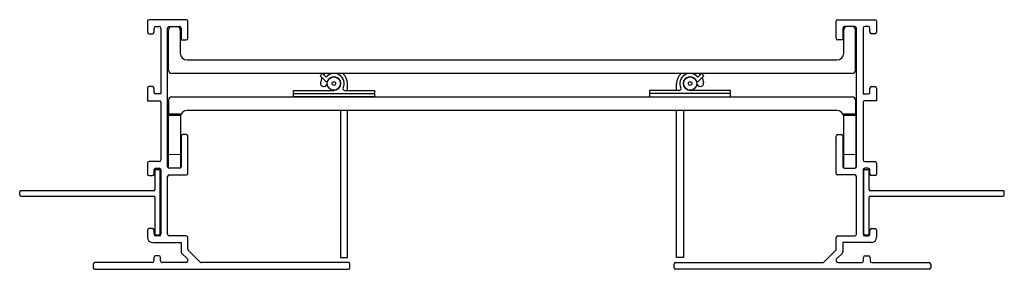
# Model space of a CAD drawing. Units: inches. Extents: x 0.93 to 10.04, y 3.43 to 5.74.
import ezdxf

# ---------------------------------------------------------------- set-up
doc = ezdxf.new("R2010")
doc.units = ezdxf.units.IN
doc.header["$MEASUREMENT"] = 0

msp = doc.modelspace()

# ---------------------------------------------------------------- linework, layer by layer
at = {"color": 7, "linetype": 'Continuous', "lineweight": 30}
for p, q in [((2.1108, 5.7209), (2.1108, 5.6209)), ((2.4698, 5.7359), (2.1258, 5.7359)), ((2.1728, 5.6209), (2.1728, 5.6589)), ((2.1878, 5.6739), (2.2208, 5.6739)), ((2.2358, 5.6589), (2.2358, 5.0489)), ((2.2978, 4.3769), (2.2978, 5.6589)), ((2.3128, 5.6739), (2.4078, 5.6739)), ((2.4228, 5.6589), (2.4228, 5.5489)), ((2.4848, 5.5639), (2.4848, 5.7209)), ((8.4828, 5.5639), (8.4828, 5.7209)), ((8.4978, 5.7359), (8.8418, 5.7359)), ((8.5448, 5.6589), (8.5448, 5.5489)), ((8.6548, 5.6739), (8.5598, 5.6739)), ((8.6698, 4.3769), (8.6698, 5.6589)), ((8.7318, 5.6589), (8.7318, 5.0489)), ((8.7798, 5.6739), (8.7468, 5.6739)), ((8.7948, 5.6209), (8.7948, 5.6589)), ((8.8568, 5.7209), (8.8568, 5.6209)), ((2.1258, 5.6059), (2.1578, 5.6059)), ((2.3053, 5.2699), (2.3053, 5.6429)), ((2.4153, 5.6429), (2.4153, 5.4259)), ((8.5523, 5.4259), (8.5523, 5.6429)), ((8.6623, 5.2699), (8.6623, 5.6429)), ((8.8418, 5.6059), (8.8098, 5.6059)), ((2.4228, 5.5489), (2.4698, 5.5489)), ((8.5448, 5.5489), (8.4978, 5.5489)), ((2.4773, 5.3639), (8.4903, 5.3639)), ((8.6313, 5.2389), (2.3363, 5.2389)), ((3.7084, 5.2177), (3.7296, 5.2389)), ((3.7566, 5.1695), (3.7084, 5.2177)), ((3.7296, 5.2389), (3.7639, 5.2047)), ((7.238, 5.2389), (7.2038, 5.2047)), ((7.2111, 5.1695), (7.2592, 5.2177)), ((7.2592, 5.2177), (7.238, 5.2389)), ((2.1108, 5.1019), (2.1108, 4.9869)), ((2.1578, 5.1169), (2.1258, 5.1169)), ((2.1728, 5.0639), (2.1728, 5.1019)), ((3.9613, 5.0827), (3.9613, 5.1452)), ((7.0063, 5.0827), (7.0063, 5.1452)), ((8.7948, 5.0639), (8.7948, 5.1019)), ((8.8098, 5.1169), (8.8418, 5.1169)), ((8.8568, 5.1019), (8.8568, 4.9869)), ((2.2358, 5.0489), (2.1878, 5.0489)), ((2.3363, 5.0227), (8.6313, 5.0227)), ((3.4613, 5.0827), (3.8363, 5.0827)), ((3.4613, 5.0527), (3.4613, 5.0827)), ((3.4613, 5.0227), (3.4613, 5.0527)), ((3.4613, 5.0527), (4.2113, 5.0527)), ((4.2113, 5.0227), (3.4613, 5.0227)), ((3.8395, 5.0837), (3.8327, 5.0827)), ((3.9341, 5.0827), (4.2113, 5.0827)), ((4.2113, 5.0827), (4.2113, 5.0527)), ((4.2113, 5.0527), (4.2113, 5.0227)), ((7.0335, 5.0827), (6.7563, 5.0827)), ((6.7563, 5.0827), (6.7563, 5.0527)), ((7.5063, 5.0527), (6.7563, 5.0527)), ((6.7563, 5.0527), (6.7563, 5.0227)), ((6.7563, 5.0227), (7.5063, 5.0227)), ((7.1281, 5.0837), (7.1349, 5.0827)), ((7.5063, 5.0827), (7.1313, 5.0827)), ((7.5063, 5.0527), (7.5063, 5.0827)), ((7.5063, 5.0227), (7.5063, 5.0527)), ((8.7318, 5.0489), (8.7798, 5.0489)), ((2.1108, 4.9869), (2.2208, 4.9869)), ((2.2358, 4.9719), (2.2358, 4.4389)), ((2.3053, 4.9917), (2.3053, 4.8619)), ((8.6623, 4.9917), (8.6623, 4.8619)), ((8.7318, 4.9719), (8.7318, 4.4389)), ((8.8568, 4.9869), (8.7468, 4.9869)), ((2.4173, 4.8619), (2.3033, 4.8619)), ((2.3033, 4.8619), (2.3033, 4.8513)), ((2.4173, 4.8513), (2.3033, 4.8513)), ((2.3033, 4.8513), (2.3033, 4.4886)), ((2.4173, 4.8619), (2.4173, 4.8513)), ((2.4173, 4.8513), (2.4173, 4.4886)), ((8.4903, 4.8977), (2.4773, 4.8977)), ((3.8978, 4.8977), (3.8978, 3.5362)), ((3.9613, 3.5362), (3.9613, 4.8977)), ((7.0063, 3.5362), (7.0063, 4.8977)), ((7.0698, 4.8977), (7.0698, 3.5362)), ((8.6643, 4.8619), (8.5503, 4.8619)), ((8.5503, 4.8619), (8.5503, 4.8513)), ((8.6643, 4.8513), (8.5503, 4.8513)), ((8.5503, 4.8513), (8.5503, 4.4886)), ((8.6643, 4.8619), (8.6643, 4.8513)), ((8.6643, 4.8513), (8.6643, 4.4886)), ((2.4228, 4.6589), (2.4228, 4.3769)), ((2.4698, 4.6739), (2.4378, 4.6739)), ((2.4848, 4.3149), (2.4848, 4.6589)), ((8.4828, 4.3149), (8.4828, 4.6589)), ((8.4978, 4.6739), (8.5298, 4.6739)), ((8.5448, 4.6589), (8.5448, 4.3769)), ((2.3033, 4.4886), (2.3033, 4.3653)), ((2.4173, 4.4886), (2.4173, 4.3653)), ((8.5503, 4.4886), (8.5503, 4.3653)), ((8.6643, 4.4886), (8.6643, 4.3653)), ((2.1108, 4.4089), (2.1108, 4.3089)), ((2.2208, 4.4239), (2.1258, 4.4239)), ((8.7468, 4.4239), (8.8418, 4.4239)), ((8.8568, 4.4089), (8.8568, 4.3089)), ((2.1258, 4.2939), (2.1578, 4.2939)), ((2.1728, 4.3089), (2.1728, 4.3469)), ((2.1793, 4.3419), (2.1793, 4.1649)), ((2.1878, 4.3619), (2.2208, 4.3619)), ((2.1893, 4.3519), (2.2193, 4.3519)), ((2.2293, 3.7569), (2.2293, 4.3419)), ((2.2358, 4.3469), (2.2358, 3.7519)), ((2.2978, 3.7519), (2.2978, 4.2849)), ((2.4078, 4.3619), (2.3128, 4.3619)), ((2.3128, 4.2999), (2.4698, 4.2999)), ((8.6548, 4.2999), (8.4978, 4.2999)), ((8.5598, 4.3619), (8.6548, 4.3619)), ((8.6698, 3.7519), (8.6698, 4.2849)), ((8.7318, 4.3469), (8.7318, 3.7519)), ((8.7383, 3.7569), (8.7383, 4.3419)), ((8.7798, 4.3619), (8.7468, 4.3619)), ((8.7483, 4.3519), (8.7783, 4.3519)), ((8.7883, 4.1649), (8.7883, 4.3419)), ((8.7948, 4.3089), (8.7948, 4.3469)), ((8.8418, 4.2939), (8.8098, 4.2939)), ((0.9293, 4.1149), (0.9293, 4.1449)), ((2.1693, 4.1549), (0.9393, 4.1549)), ((0.9393, 4.1049), (2.1693, 4.1049)), ((10.0283, 4.1549), (8.7983, 4.1549)), ((8.7983, 4.1049), (10.0283, 4.1049)), ((10.0383, 4.1149), (10.0383, 4.1449)), ((2.1793, 4.0949), (2.1793, 3.7569)), ((8.7883, 3.7569), (8.7883, 4.0949)), ((2.1108, 3.7899), (2.1108, 3.7249)), ((2.1578, 3.8049), (2.1258, 3.8049)), ((2.1728, 3.7519), (2.1728, 3.7899)), ((2.2208, 3.7369), (2.1878, 3.7369)), ((2.1893, 3.7469), (2.2193, 3.7469)), ((2.4698, 3.7369), (2.3128, 3.7369)), ((8.4978, 3.7369), (8.6548, 3.7369)), ((8.7468, 3.7369), (8.7798, 3.7369)), ((8.7483, 3.7469), (8.7783, 3.7469)), ((8.7948, 3.7519), (8.7948, 3.7899)), ((8.8098, 3.8049), (8.8418, 3.8049)), ((8.8568, 3.7899), (8.8568, 3.7249)), ((2.1608, 3.6749), (2.4228, 3.6749)), ((2.4228, 3.6749), (2.4228, 3.5884)), ((2.4848, 3.6141), (2.4848, 3.7219)), ((8.4828, 3.6141), (8.4828, 3.7219)), ((8.5448, 3.6749), (8.5448, 3.5884)), ((8.8068, 3.6749), (8.5448, 3.6749)), ((2.2178, 3.5529), (2.1858, 3.5529)), ((2.4272, 3.5778), (2.481, 3.524)), ((2.5984, 3.4943), (2.4892, 3.6035)), ((8.3692, 3.4943), (8.4784, 3.6035)), ((8.5404, 3.5778), (8.4866, 3.524)), ((8.7498, 3.5529), (8.7818, 3.5529)), ((1.6098, 3.4749), (1.6098, 3.4429)), ((2.1558, 3.4899), (1.6248, 3.4899)), ((2.1708, 3.5379), (2.1708, 3.5049)), ((2.2328, 3.5049), (2.2328, 3.5379)), ((2.4668, 3.4899), (2.2478, 3.4899)), ((3.9698, 3.4899), (2.609, 3.4899)), ((3.8978, 3.5362), (3.9613, 3.5362)), ((3.9848, 3.4429), (3.9848, 3.4749)), ((6.9828, 3.4429), (6.9828, 3.4749)), ((6.9978, 3.4899), (8.3586, 3.4899)), ((7.0698, 3.5362), (7.0063, 3.5362)), ((8.5008, 3.4899), (8.7198, 3.4899)), ((8.7348, 3.5049), (8.7348, 3.5379)), ((8.7968, 3.5379), (8.7968, 3.5049)), ((8.8118, 3.4899), (9.3428, 3.4899)), ((9.3578, 3.4749), (9.3578, 3.4429)), ((1.6248, 3.4279), (3.9698, 3.4279)), ((9.3428, 3.4279), (6.9978, 3.4279))]:
    msp.add_line(p, q, dxfattribs=at)
at = {"color": 8, "linetype": 'Continuous', "lineweight": 0}
for p, q in [((2.4173, 4.4886), (2.3033, 4.4886)), ((8.6643, 4.4886), (8.5503, 4.4886))]:
    msp.add_line(p, q, dxfattribs=at)
at = {"color": 7, "linetype": 'Continuous', "lineweight": 30, "flags": 128}
for points in [[(3.7247, 5.2014), (3.7209, 5.1932), (3.7115, 5.1516)], [(3.7536, 5.2389), (3.7439, 5.2293), (3.7417, 5.2268)], [(7.214, 5.2389), (7.2238, 5.2293), (7.2259, 5.2268)], [(7.2429, 5.2014), (7.2467, 5.1932), (7.2561, 5.1516)]]:
    msp.add_lwpolyline(points, dxfattribs=at)
at = {"color": 7, "linetype": 'Continuous', "lineweight": 30}
for centre, radius in [((3.8363, 5.1452), 0.0615), ((7.1313, 5.1452), 0.0615), ((3.8363, 5.1452), 0.0175), ((7.1313, 5.1452), 0.0175)]:
    msp.add_circle(centre, radius, dxfattribs=at)
for centre, radius, start, end in [((2.1258, 5.7209), 0.015, 90, 180), ((2.1878, 5.6589), 0.015, 90, 180), ((2.2208, 5.6589), 0.015, 0, 90), ((2.3128, 5.6589), 0.015, 90, 180), ((2.3363, 5.6429), 0.031, 90, 180), ((2.3843, 5.6429), 0.031, 0, 90), ((2.4078, 5.6589), 0.015, 0, 90), ((2.4698, 5.7209), 0.015, 0, 90), ((8.4978, 5.7209), 0.015, 90, 180), ((8.5598, 5.6589), 0.015, 90, 180), ((8.5833, 5.6429), 0.031, 90, 180), ((8.6313, 5.6429), 0.031, 0, 90), ((8.6548, 5.6589), 0.015, 0, 90), ((8.7468, 5.6589), 0.015, 90, 180), ((8.7798, 5.6589), 0.015, 0, 90), ((8.8418, 5.7209), 0.015, 0, 90), ((2.1258, 5.6209), 0.015, 180, 270), ((2.1578, 5.6209), 0.015, 270, 0), ((2.4698, 5.5639), 0.015, 270, 0), ((8.4978, 5.5639), 0.015, 180, 270), ((8.8098, 5.6209), 0.015, 180, 270), ((8.8418, 5.6209), 0.015, 270, 0), ((2.4773, 5.4259), 0.062, 180, 270), ((8.4903, 5.4259), 0.062, 270, 0), ((2.3363, 5.2699), 0.031, 180, 270), ((3.8363, 5.1452), 0.0938, 334.10129, 140.59809), ((3.8363, 5.1452), 0.0625, 270, 153.15279), ((3.8363, 5.1452), 0.125, 0, 48.59038), ((7.1313, 5.1452), 0.125, 131.40962, 180), ((7.1313, 5.1452), 0.0938, 39.40191, 205.89871), ((7.1313, 5.1452), 0.0625, 26.84721, 270), ((8.6313, 5.2699), 0.031, 270, 0), ((2.1258, 5.1019), 0.015, 90, 180), ((2.1578, 5.1019), 0.015, 0, 90), ((3.7432, 5.15), 0.0317, 177.04429, 357.04429), ((3.7672, 5.1802), 0.015, 225, 333.15279), ((3.9341, 5.0977), 0.015, 154.10129, 270), ((7.0335, 5.0977), 0.015, 270, 25.89871), ((7.2005, 5.1802), 0.015, 206.84721, 315), ((7.2244, 5.15), 0.0318, 182.95571, 2.95571), ((8.8098, 5.1019), 0.015, 90, 180), ((8.8418, 5.1019), 0.015, 0, 90), ((2.1878, 5.0639), 0.015, 180, 270), ((2.3363, 4.9917), 0.031, 90, 180), ((8.6313, 4.9917), 0.031, 0, 90), ((8.7798, 5.0639), 0.015, 270, 0), ((2.2208, 4.9719), 0.015, 0, 90), ((8.7468, 4.9719), 0.015, 90, 180), ((2.4773, 4.8357), 0.062, 90, 165.40745), ((8.4903, 4.8357), 0.062, 14.59255, 90), ((2.4378, 4.6589), 0.015, 90, 180), ((2.4698, 4.6589), 0.015, 0, 90), ((8.4978, 4.6589), 0.015, 90, 180), ((8.5298, 4.6589), 0.015, 0, 90), ((2.1258, 4.4089), 0.015, 90, 180), ((2.2208, 4.4389), 0.015, 270, 0), ((2.3128, 4.3769), 0.015, 180, 270), ((2.4078, 4.3769), 0.015, 270, 0), ((8.5598, 4.3769), 0.015, 180, 270), ((8.6548, 4.3769), 0.015, 270, 0), ((8.7468, 4.4389), 0.015, 180, 270), ((8.8418, 4.4089), 0.015, 0, 90), ((2.1258, 4.3089), 0.015, 180, 270), ((2.1578, 4.3089), 0.015, 270, 0), ((2.1878, 4.3469), 0.015, 90, 180), ((2.1893, 4.3419), 0.01, 90, 180), ((2.2193, 4.3419), 0.01, 0, 90), ((2.2208, 4.3469), 0.015, 0, 90), ((2.3128, 4.2849), 0.015, 90, 180), ((2.4698, 4.3149), 0.015, 270, 0), ((8.4978, 4.3149), 0.015, 180, 270), ((8.6548, 4.2849), 0.015, 0, 90), ((8.7468, 4.3469), 0.015, 90, 180), ((8.7483, 4.3419), 0.01, 90, 180), ((8.7783, 4.3419), 0.01, 0, 90), ((8.7798, 4.3469), 0.015, 0, 90), ((8.8098, 4.3089), 0.015, 180, 270), ((8.8418, 4.3089), 0.015, 270, 0), ((0.9393, 4.1449), 0.01, 90, 180), ((0.9393, 4.1149), 0.01, 180, 270), ((2.1693, 4.1649), 0.01, 270, 0), ((2.1693, 4.0949), 0.01, 0, 90), ((8.7983, 4.1649), 0.01, 180, 270), ((8.7983, 4.0949), 0.01, 90, 180), ((10.0283, 4.1449), 0.01, 0, 90), ((10.0283, 4.1149), 0.01, 270, 0), ((2.1258, 3.7899), 0.015, 90, 180), ((2.1578, 3.7899), 0.015, 0, 90), ((2.1878, 3.7519), 0.015, 180, 270), ((2.1893, 3.7569), 0.01, 180, 270), ((2.2193, 3.7569), 0.01, 270, 360), ((2.2208, 3.7519), 0.015, 270, 0), ((2.3128, 3.7519), 0.015, 180, 270), ((2.4698, 3.7219), 0.015, 0, 90), ((8.4978, 3.7219), 0.015, 90, 180), ((8.6548, 3.7519), 0.015, 270, 0), ((8.7468, 3.7519), 0.015, 180, 270), ((8.7483, 3.7569), 0.01, 180, 270), ((8.7783, 3.7569), 0.01, 270, 0), ((8.7798, 3.7519), 0.015, 270, 0), ((8.8098, 3.7899), 0.015, 90, 180), ((8.8418, 3.7899), 0.015, 0, 90), ((2.1608, 3.7249), 0.05, 180, 270), ((8.8068, 3.7249), 0.05, 270, 0), ((2.1858, 3.5379), 0.015, 90, 180), ((2.2178, 3.5379), 0.015, 0, 90), ((2.4378, 3.5884), 0.015, 180, 225), ((2.4998, 3.6141), 0.015, 180, 225), ((8.4678, 3.6141), 0.015, 315, 0), ((8.5298, 3.5884), 0.015, 315, 0), ((8.7498, 3.5379), 0.015, 90, 180), ((8.7818, 3.5379), 0.015, 0, 90), ((1.6248, 3.4749), 0.015, 90, 180), ((2.1558, 3.5049), 0.015, 270, 0), ((2.2478, 3.5049), 0.015, 180, 270), ((2.4668, 3.5099), 0.02, 270, 45), ((2.609, 3.5049), 0.015, 225, 270), ((3.9698, 3.4749), 0.015, 0, 90), ((6.9978, 3.4749), 0.015, 90, 180), ((8.3586, 3.5049), 0.015, 270, 315), ((8.5008, 3.5099), 0.02, 135, 270), ((8.7198, 3.5049), 0.015, 270, 0), ((8.8118, 3.5049), 0.015, 180, 270), ((9.3428, 3.4749), 0.015, 0, 90), ((1.6248, 3.4429), 0.015, 180, 270), ((3.9698, 3.4429), 0.015, 270, 0), ((6.9978, 3.4429), 0.015, 180, 270), ((9.3428, 3.4429), 0.015, 270, 0)]:
    msp.add_arc(centre, radius, start, end, dxfattribs=at)

doc.saveas('drawing.dxf')
